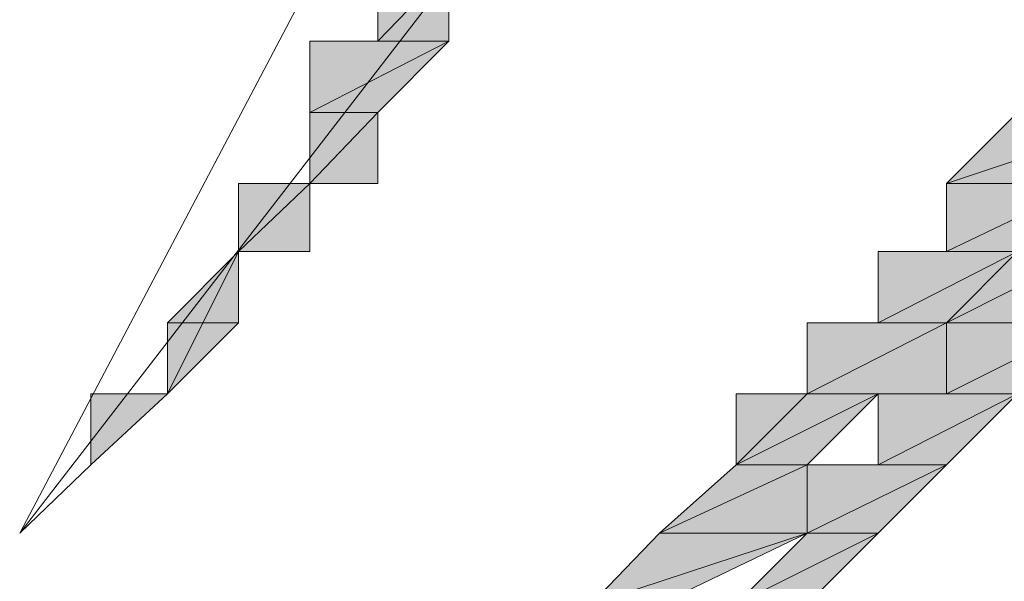
# Model space of a CAD drawing. Units: inches. Extents: x -3033 to 970, y -1908 to 1145.
# Drawn here: x -916 to -913, y -319 to -318 of the extents above; entities that cross this region are included whole.
import ezdxf

# ---------------------------------------------------------------- set-up
doc = ezdxf.new("R2010")
doc.units = ezdxf.units.IN
doc.header["$MEASUREMENT"] = 0
doc.layers.add('图层 1', color=7, linetype='Continuous')

msp = doc.modelspace()

# ---------------------------------------------------------------- hatches: boundary and pattern name
at = {"layer": '图层 1'}
for points in [[(-914.862, -317.5639), (-914.862, -317.7676), (-915.0578, -317.7676)], [(-914.862, -317.5639), (-915.0578, -317.5639), (-915.0578, -317.7676)], [(-914.862, -317.7676), (-915.0578, -317.9635), (-915.2459, -317.9635)], [(-914.862, -317.7676), (-915.2459, -317.7676), (-915.2459, -317.9635)], [(-915.0578, -317.9635), (-915.0578, -318.1593), (-915.2459, -318.1593)], [(-915.0578, -317.9635), (-915.2459, -317.9635), (-915.2459, -318.1593)], [(-912.9031, -317.9635), (-913.099, -318.1593), (-913.4908, -318.1593)], [(-912.9031, -317.9635), (-913.2949, -317.9635), (-913.4908, -318.1593)], [(-915.2459, -318.1593), (-915.2459, -318.3474), (-915.4418, -318.3474)], [(-915.2459, -318.1593), (-915.4418, -318.1593), (-915.4418, -318.3474)], [(-913.099, -318.1593), (-913.2949, -318.3474), (-913.4908, -318.3474)], [(-913.099, -318.1593), (-913.4908, -318.1593), (-913.4908, -318.3474)], [(-915.4418, -318.3474), (-915.4418, -318.5433), (-915.6377, -318.5433)], [(-913.2949, -318.3474), (-913.4908, -318.5433), (-913.6788, -318.5433)], [(-913.2949, -318.3474), (-913.6788, -318.3474), (-913.6788, -318.5433)], [(-913.099, -318.3474), (-913.099, -318.5433), (-913.4908, -318.5433)], [(-913.099, -318.3474), (-913.2949, -318.3474), (-913.4908, -318.5433)], [(-915.4418, -318.5433), (-915.6377, -318.5433), (-915.6377, -318.7392)], [(-913.4908, -318.5433), (-913.4908, -318.7392), (-913.8747, -318.7392)], [(-913.4908, -318.5433), (-913.8747, -318.5433), (-913.8747, -318.7392)], [(-913.099, -318.5433), (-913.2949, -318.7392), (-913.4908, -318.7392)], [(-913.099, -318.5433), (-913.4908, -318.5433), (-913.4908, -318.7392)], [(-915.6377, -318.7392), (-915.8492, -318.7392), (-915.8492, -318.935)], [(-913.6788, -318.7392), (-913.8747, -318.935), (-914.0706, -318.935)], [(-913.6788, -318.7392), (-914.0706, -318.7392), (-914.0706, -318.935)], [(-913.2949, -318.7392), (-913.4908, -318.935), (-913.6788, -318.935)], [(-913.2949, -318.7392), (-913.6788, -318.7392), (-913.6788, -318.935)], [(-913.8747, -318.935), (-913.8747, -319.1231), (-914.2821, -319.1231)], [(-913.8747, -318.935), (-914.0706, -318.935), (-914.2821, -319.1231)], [(-913.4908, -318.935), (-913.6788, -319.1231), (-913.8747, -319.1231)], [(-913.4908, -318.935), (-913.8747, -318.935), (-913.8747, -319.1231)], [(-913.8747, -319.1231), (-914.2821, -319.319), (-914.4702, -319.319)], [(-913.8747, -319.1231), (-914.2821, -319.1231), (-914.4702, -319.319)], [(-913.6788, -319.1231), (-913.8747, -319.319), (-914.0706, -319.319)], [(-913.6788, -319.1231), (-913.8747, -319.1231), (-914.0706, -319.319)]]:
    msp.add_hatch(color=7, dxfattribs=at).paths.add_polyline_path(points)
h = msp.add_hatch(color=7, dxfattribs=at)
edge = h.paths.add_edge_path()
edge.add_spline(control_points=[(-914.862, -317.7676), (-914.862, -317.7676), (-914.862, -317.7676), (-914.862, -317.7676), (-914.862, -317.7676), (-915.2459, -317.7676), (-915.2459, -317.7676), (-915.2459, -317.7676), (-914.862, -317.7676), (-914.862, -317.7676)], knot_values=[0, 0, 0, 0, 1, 1, 1, 2, 2, 2, 3, 3, 3, 3], degree=3, periodic=0)
h = msp.add_hatch(color=7, dxfattribs=at)
edge = h.paths.add_edge_path()
edge.add_spline(control_points=[(-914.862, -317.7676), (-914.862, -317.7676), (-914.862, -317.7676), (-914.862, -317.7676), (-914.862, -317.7676), (-915.0578, -317.7676), (-915.0578, -317.7676), (-915.0578, -317.7676), (-914.862, -317.7676), (-914.862, -317.7676)], knot_values=[0, 0, 0, 0, 1, 1, 1, 2, 2, 2, 3, 3, 3, 3], degree=3, periodic=0)
h = msp.add_hatch(color=7, dxfattribs=at)
edge = h.paths.add_edge_path()
edge.add_spline(control_points=[(-915.0578, -317.9635), (-915.0578, -317.9635), (-915.0578, -317.9635), (-915.0578, -317.9635), (-915.0578, -317.9635), (-915.2459, -317.9635), (-915.2459, -317.9635), (-915.2459, -317.9635), (-915.0578, -317.9635), (-915.0578, -317.9635)], knot_values=[0, 0, 0, 0, 1, 1, 1, 2, 2, 2, 3, 3, 3, 3], degree=3, periodic=0)
h = msp.add_hatch(color=7, dxfattribs=at)
edge = h.paths.add_edge_path()
edge.add_spline(control_points=[(-915.0578, -317.9635), (-915.0578, -317.9635), (-915.0578, -317.9635), (-915.0578, -317.9635), (-915.0578, -317.9635), (-915.2459, -317.9635), (-915.2459, -317.9635), (-915.2459, -317.9635), (-915.0578, -317.9635), (-915.0578, -317.9635)], knot_values=[0, 0, 0, 0, 1, 1, 1, 2, 2, 2, 3, 3, 3, 3], degree=3, periodic=0)
h = msp.add_hatch(color=7, dxfattribs=at)
edge = h.paths.add_edge_path()
edge.add_spline(control_points=[(-915.0578, -318.1593), (-915.0578, -318.1593), (-915.0578, -318.1593), (-915.0578, -318.1593), (-915.0578, -318.1593), (-915.2459, -318.1593), (-915.2459, -318.1593), (-915.2459, -318.1593), (-915.0578, -318.1593), (-915.0578, -318.1593)], knot_values=[0, 0, 0, 0, 1, 1, 1, 2, 2, 2, 3, 3, 3, 3], degree=3, periodic=0)
h = msp.add_hatch(color=7, dxfattribs=at)
edge = h.paths.add_edge_path()
edge.add_spline(control_points=[(-913.099, -318.1593), (-913.099, -318.1593), (-913.099, -318.1593), (-913.099, -318.1593), (-913.099, -318.1593), (-913.4908, -318.1593), (-913.4908, -318.1593), (-913.4908, -318.1593), (-913.099, -318.1593), (-913.099, -318.1593)], knot_values=[0, 0, 0, 0, 1, 1, 1, 2, 2, 2, 3, 3, 3, 3], degree=3, periodic=0)
h = msp.add_hatch(color=7, dxfattribs=at)
edge = h.paths.add_edge_path()
edge.add_spline(control_points=[(-913.099, -318.1593), (-913.099, -318.1593), (-913.099, -318.1593), (-913.099, -318.1593), (-913.099, -318.1593), (-913.4908, -318.1593), (-913.4908, -318.1593), (-913.4908, -318.1593), (-913.099, -318.1593), (-913.099, -318.1593)], knot_values=[0, 0, 0, 0, 1, 1, 1, 2, 2, 2, 3, 3, 3, 3], degree=3, periodic=0)
h = msp.add_hatch(color=7, dxfattribs=at)
edge = h.paths.add_edge_path()
edge.add_spline(control_points=[(-915.4418, -318.3474), (-915.4418, -318.3474), (-915.4418, -318.3474), (-915.4418, -318.3474), (-915.4418, -318.3474), (-915.6377, -318.5433), (-915.6377, -318.5433), (-915.6377, -318.5433), (-915.4418, -318.3474), (-915.4418, -318.3474)], knot_values=[0, 0, 0, 0, 1, 1, 1, 2, 2, 2, 3, 3, 3, 3], degree=3, periodic=0)
h = msp.add_hatch(color=7, dxfattribs=at)
edge = h.paths.add_edge_path()
edge.add_spline(control_points=[(-915.4418, -318.3474), (-915.4418, -318.3474), (-915.4418, -318.3474), (-915.4418, -318.3474), (-915.4418, -318.3474), (-915.4418, -318.3474), (-915.4418, -318.3474), (-915.4418, -318.3474), (-915.4418, -318.3474), (-915.4418, -318.3474)], knot_values=[0, 0, 0, 0, 1, 1, 1, 2, 2, 2, 3, 3, 3, 3], degree=3, periodic=0)
h = msp.add_hatch(color=7, dxfattribs=at)
edge = h.paths.add_edge_path()
edge.add_spline(control_points=[(-915.4418, -318.3474), (-915.4418, -318.3474), (-915.4418, -318.3474), (-915.4418, -318.3474), (-915.4418, -318.3474), (-915.4418, -318.3474), (-915.4418, -318.3474), (-915.4418, -318.3474), (-915.4418, -318.3474), (-915.4418, -318.3474)], knot_values=[0, 0, 0, 0, 1, 1, 1, 2, 2, 2, 3, 3, 3, 3], degree=3, periodic=0)
h = msp.add_hatch(color=7, dxfattribs=at)
edge = h.paths.add_edge_path()
edge.add_spline(control_points=[(-913.2949, -318.3474), (-913.2949, -318.3474), (-913.2949, -318.3474), (-913.2949, -318.3474), (-913.2949, -318.3474), (-913.6788, -318.3474), (-913.6788, -318.3474), (-913.6788, -318.3474), (-913.2949, -318.3474), (-913.2949, -318.3474)], knot_values=[0, 0, 0, 0, 1, 1, 1, 2, 2, 2, 3, 3, 3, 3], degree=3, periodic=0)
h = msp.add_hatch(color=7, dxfattribs=at)
edge = h.paths.add_edge_path()
edge.add_spline(control_points=[(-913.2949, -318.3474), (-913.2949, -318.3474), (-913.2949, -318.3474), (-913.2949, -318.3474), (-913.2949, -318.3474), (-913.6788, -318.3474), (-913.6788, -318.3474), (-913.6788, -318.3474), (-913.2949, -318.3474), (-913.2949, -318.3474)], knot_values=[0, 0, 0, 0, 1, 1, 1, 2, 2, 2, 3, 3, 3, 3], degree=3, periodic=0)
h = msp.add_hatch(color=7, dxfattribs=at)
edge = h.paths.add_edge_path()
edge.add_spline(control_points=[(-915.4418, -318.5433), (-915.4418, -318.5433), (-915.4418, -318.5433), (-915.4418, -318.5433), (-915.4418, -318.5433), (-915.6377, -318.5433), (-915.6377, -318.5433), (-915.6377, -318.5433), (-915.4418, -318.5433), (-915.4418, -318.5433)], knot_values=[0, 0, 0, 0, 1, 1, 1, 2, 2, 2, 3, 3, 3, 3], degree=3, periodic=0)
h = msp.add_hatch(color=7, dxfattribs=at)
edge = h.paths.add_edge_path()
edge.add_spline(control_points=[(-913.4908, -318.5433), (-913.4908, -318.5433), (-913.4908, -318.5433), (-913.4908, -318.5433), (-913.4908, -318.5433), (-913.8747, -318.5433), (-913.8747, -318.5433), (-913.8747, -318.5433), (-913.4908, -318.5433), (-913.4908, -318.5433)], knot_values=[0, 0, 0, 0, 1, 1, 1, 2, 2, 2, 3, 3, 3, 3], degree=3, periodic=0)
h = msp.add_hatch(color=7, dxfattribs=at)
edge = h.paths.add_edge_path()
edge.add_spline(control_points=[(-913.4908, -318.5433), (-913.4908, -318.5433), (-913.4908, -318.5433), (-913.4908, -318.5433), (-913.4908, -318.5433), (-913.8747, -318.5433), (-913.8747, -318.5433), (-913.8747, -318.5433), (-913.4908, -318.5433), (-913.4908, -318.5433)], knot_values=[0, 0, 0, 0, 1, 1, 1, 2, 2, 2, 3, 3, 3, 3], degree=3, periodic=0)
h = msp.add_hatch(color=7, dxfattribs=at)
edge = h.paths.add_edge_path()
edge.add_spline(control_points=[(-913.099, -318.5433), (-913.099, -318.5433), (-913.099, -318.5433), (-913.099, -318.5433), (-913.099, -318.5433), (-913.4908, -318.5433), (-913.4908, -318.5433), (-913.4908, -318.5433), (-913.099, -318.5433), (-913.099, -318.5433)], knot_values=[0, 0, 0, 0, 1, 1, 1, 2, 2, 2, 3, 3, 3, 3], degree=3, periodic=0)
h = msp.add_hatch(color=7, dxfattribs=at)
edge = h.paths.add_edge_path()
edge.add_spline(control_points=[(-913.099, -318.5433), (-913.099, -318.5433), (-913.099, -318.5433), (-913.099, -318.5433), (-913.099, -318.5433), (-913.4908, -318.5433), (-913.4908, -318.5433), (-913.4908, -318.5433), (-913.099, -318.5433), (-913.099, -318.5433)], knot_values=[0, 0, 0, 0, 1, 1, 1, 2, 2, 2, 3, 3, 3, 3], degree=3, periodic=0)
h = msp.add_hatch(color=7, dxfattribs=at)
edge = h.paths.add_edge_path()
edge.add_spline(control_points=[(-915.6377, -318.7392), (-915.6377, -318.7392), (-915.6377, -318.7392), (-915.6377, -318.7392), (-915.6377, -318.7392), (-915.8492, -318.7392), (-915.8492, -318.7392), (-915.8492, -318.7392), (-915.6377, -318.7392), (-915.6377, -318.7392)], knot_values=[0, 0, 0, 0, 1, 1, 1, 2, 2, 2, 3, 3, 3, 3], degree=3, periodic=0)
h = msp.add_hatch(color=7, dxfattribs=at)
edge = h.paths.add_edge_path()
edge.add_spline(control_points=[(-915.6377, -318.7392), (-915.6377, -318.7392), (-915.6377, -318.7392), (-915.6377, -318.7392), (-915.6377, -318.7392), (-915.8492, -318.7392), (-915.8492, -318.7392), (-915.8492, -318.7392), (-915.6377, -318.7392), (-915.6377, -318.7392)], knot_values=[0, 0, 0, 0, 1, 1, 1, 2, 2, 2, 3, 3, 3, 3], degree=3, periodic=0)
h = msp.add_hatch(color=7, dxfattribs=at)
edge = h.paths.add_edge_path()
edge.add_spline(control_points=[(-915.6377, -318.7392), (-915.6377, -318.7392), (-915.6377, -318.7392), (-915.6377, -318.7392), (-915.6377, -318.7392), (-915.6377, -318.7392), (-915.6377, -318.7392), (-915.6377, -318.7392), (-915.6377, -318.7392), (-915.6377, -318.7392)], knot_values=[0, 0, 0, 0, 1, 1, 1, 2, 2, 2, 3, 3, 3, 3], degree=3, periodic=0)
h = msp.add_hatch(color=7, dxfattribs=at)
edge = h.paths.add_edge_path()
edge.add_spline(control_points=[(-915.6377, -318.7392), (-915.6377, -318.7392), (-915.6377, -318.7392), (-915.6377, -318.7392), (-915.6377, -318.7392), (-915.6377, -318.7392), (-915.6377, -318.7392), (-915.6377, -318.7392), (-915.6377, -318.7392), (-915.6377, -318.7392)], knot_values=[0, 0, 0, 0, 1, 1, 1, 2, 2, 2, 3, 3, 3, 3], degree=3, periodic=0)
h = msp.add_hatch(color=7, dxfattribs=at)
edge = h.paths.add_edge_path()
edge.add_spline(control_points=[(-913.6788, -318.7392), (-913.6788, -318.7392), (-913.6788, -318.7392), (-913.6788, -318.7392), (-913.6788, -318.7392), (-914.0706, -318.7392), (-914.0706, -318.7392), (-914.0706, -318.7392), (-913.6788, -318.7392), (-913.6788, -318.7392)], knot_values=[0, 0, 0, 0, 1, 1, 1, 2, 2, 2, 3, 3, 3, 3], degree=3, periodic=0)
h = msp.add_hatch(color=7, dxfattribs=at)
edge = h.paths.add_edge_path()
edge.add_spline(control_points=[(-913.2949, -318.7392), (-913.2949, -318.7392), (-913.2949, -318.7392), (-913.2949, -318.7392), (-913.2949, -318.7392), (-913.6788, -318.7392), (-913.6788, -318.7392), (-913.6788, -318.7392), (-913.2949, -318.7392), (-913.2949, -318.7392)], knot_values=[0, 0, 0, 0, 1, 1, 1, 2, 2, 2, 3, 3, 3, 3], degree=3, periodic=0)
h = msp.add_hatch(color=7, dxfattribs=at)
edge = h.paths.add_edge_path()
edge.add_spline(control_points=[(-913.2949, -318.7392), (-913.2949, -318.7392), (-913.2949, -318.7392), (-913.2949, -318.7392), (-913.2949, -318.7392), (-913.6788, -318.7392), (-913.6788, -318.7392), (-913.6788, -318.7392), (-913.2949, -318.7392), (-913.2949, -318.7392)], knot_values=[0, 0, 0, 0, 1, 1, 1, 2, 2, 2, 3, 3, 3, 3], degree=3, periodic=0)
h = msp.add_hatch(color=7, dxfattribs=at)
edge = h.paths.add_edge_path()
edge.add_spline(control_points=[(-915.8492, -318.935), (-915.8492, -318.935), (-915.8492, -318.935), (-915.8492, -318.935), (-915.8492, -318.935), (-916.0451, -319.1231), (-916.0451, -319.1231), (-916.0451, -319.1231), (-915.8492, -318.935), (-915.8492, -318.935)], knot_values=[0, 0, 0, 0, 1, 1, 1, 2, 2, 2, 3, 3, 3, 3], degree=3, periodic=0)
h = msp.add_hatch(color=7, dxfattribs=at)
edge = h.paths.add_edge_path()
edge.add_spline(control_points=[(-915.8492, -318.935), (-915.8492, -318.935), (-915.8492, -318.935), (-915.8492, -318.935), (-915.8492, -318.935), (-915.8492, -318.935), (-915.8492, -318.935), (-915.8492, -318.935), (-915.8492, -318.935), (-915.8492, -318.935)], knot_values=[0, 0, 0, 0, 1, 1, 1, 2, 2, 2, 3, 3, 3, 3], degree=3, periodic=0)
h = msp.add_hatch(color=7, dxfattribs=at)
edge = h.paths.add_edge_path()
edge.add_spline(control_points=[(-915.8492, -318.935), (-915.8492, -318.935), (-915.8492, -318.935), (-915.8492, -318.935), (-915.8492, -318.935), (-915.8492, -318.935), (-915.8492, -318.935), (-915.8492, -318.935), (-915.8492, -318.935), (-915.8492, -318.935)], knot_values=[0, 0, 0, 0, 1, 1, 1, 2, 2, 2, 3, 3, 3, 3], degree=3, periodic=0)
h = msp.add_hatch(color=7, dxfattribs=at)
edge = h.paths.add_edge_path()
edge.add_spline(control_points=[(-913.4908, -318.935), (-913.4908, -318.935), (-913.4908, -318.935), (-913.4908, -318.935), (-913.4908, -318.935), (-913.8747, -318.935), (-913.8747, -318.935), (-913.8747, -318.935), (-913.4908, -318.935), (-913.4908, -318.935)], knot_values=[0, 0, 0, 0, 1, 1, 1, 2, 2, 2, 3, 3, 3, 3], degree=3, periodic=0)
h = msp.add_hatch(color=7, dxfattribs=at)
edge = h.paths.add_edge_path()
edge.add_spline(control_points=[(-913.4908, -318.935), (-913.4908, -318.935), (-913.4908, -318.935), (-913.4908, -318.935), (-913.4908, -318.935), (-913.8747, -318.935), (-913.8747, -318.935), (-913.8747, -318.935), (-913.4908, -318.935), (-913.4908, -318.935)], knot_values=[0, 0, 0, 0, 1, 1, 1, 2, 2, 2, 3, 3, 3, 3], degree=3, periodic=0)
h = msp.add_hatch(color=7, dxfattribs=at)
edge = h.paths.add_edge_path()
edge.add_spline(control_points=[(-913.6788, -319.1231), (-913.6788, -319.1231), (-913.6788, -319.1231), (-913.6788, -319.1231), (-913.6788, -319.1231), (-913.8747, -319.1231), (-913.8747, -319.1231), (-913.8747, -319.1231), (-913.6788, -319.1231), (-913.6788, -319.1231)], knot_values=[0, 0, 0, 0, 1, 1, 1, 2, 2, 2, 3, 3, 3, 3], degree=3, periodic=0)

# ---------------------------------------------------------------- linework, layer by layer
at = {"layer": '图层 1', "color": 7, "lineweight": 0}
for points in [[(-913.4908, -315.8166), (-913.4908, -315.6128), (-913.2949, -315.4169), (-913.2949, -315.2211), (-913.2949, -315.0252), (-913.2949, -314.8293), (-913.2949, -314.6334), (-913.2949, -314.4375), (-913.4908, -314.4375), (-913.6788, -314.6334), (-916.0451, -319.1231), (-913.4908, -315.8166), (-913.4908, -315.8166)], [(-916.0451, -319.1231), (-915.8492, -318.935), (-915.6377, -318.7392), (-915.4418, -318.3474), (-915.2459, -318.1593), (-915.2459, -317.9635), (-915.2459, -317.7676), (-915.0578, -317.7676), (-915.0578, -317.5639), (-914.862, -317.368), (-914.862, -317.1721), (-914.6661, -317.1721), (-914.6661, -316.9762), (-914.4702, -316.7803), (-914.4702, -316.5923), (-914.2821, -316.3964), (-914.2821, -316.2005), (-914.0706, -316.2005), (-914.0706, -316.0046)], [(-916.0451, -319.1231), (-915.8492, -318.935), (-915.6377, -318.7392), (-915.4418, -318.5433), (-915.4418, -318.3474), (-915.2459, -318.3474), (-915.2459, -318.1593), (-915.0578, -318.1593), (-915.0578, -317.9635), (-914.862, -317.7676), (-914.862, -317.5639), (-914.6661, -317.5639), (-914.6661, -317.368), (-914.4702, -317.368), (-914.4702, -317.1721), (-914.2821, -316.9762), (-914.0706, -316.7803), (-914.0706, -316.5923), (-913.8747, -316.5923), (-913.8747, -316.3964), (-913.8747, -316.2005), (-913.6788, -316.2005), (-913.6788, -316.0046)], [(-914.862, -317.5639), (-914.862, -317.7676), (-915.0578, -317.7676), (-914.862, -317.5639)], [(-914.862, -317.5639), (-914.862, -317.7676), (-915.0578, -317.7676), (-914.862, -317.5639), (-914.862, -317.5639)], [(-914.862, -317.5639), (-915.0578, -317.5639), (-915.0578, -317.7676), (-914.862, -317.5639)], [(-914.862, -317.5639), (-915.0578, -317.5639), (-915.0578, -317.7676), (-914.862, -317.5639), (-914.862, -317.5639)], [(-914.862, -317.7676), (-915.0578, -317.7676), (-915.2459, -317.7676), (-914.862, -317.7676)], [(-914.862, -317.7676), (-915.0578, -317.7676), (-915.2459, -317.7676), (-914.862, -317.7676), (-914.862, -317.7676)], [(-914.862, -317.7676), (-915.0578, -317.9635), (-915.2459, -317.9635), (-914.862, -317.7676)], [(-914.862, -317.7676), (-915.0578, -317.9635), (-915.2459, -317.9635), (-914.862, -317.7676), (-914.862, -317.7676)], [(-914.862, -317.7676), (-915.2459, -317.7676), (-915.2459, -317.9635), (-914.862, -317.7676)], [(-914.862, -317.7676), (-915.2459, -317.7676), (-915.2459, -317.9635), (-914.862, -317.7676), (-914.862, -317.7676)], [(-914.862, -317.7676), (-915.0578, -317.7676), (-915.0578, -317.7676), (-914.862, -317.7676)], [(-914.862, -317.7676), (-915.0578, -317.7676), (-915.0578, -317.7676), (-914.862, -317.7676), (-914.862, -317.7676)], [(-916.0451, -321.4894), (-915.8492, -321.082), (-915.6377, -320.8939), (-915.4418, -320.698), (-915.2459, -320.5021), (-915.0578, -320.3062), (-914.862, -319.9145), (-914.6661, -319.7186), (-914.6661, -319.5305), (-914.4702, -319.319), (-914.2821, -319.1231), (-914.0706, -318.935), (-913.8747, -318.7392), (-913.8747, -318.5433), (-913.6788, -318.5433), (-913.6788, -318.3474), (-913.4908, -318.3474), (-913.4908, -318.1593), (-913.2949, -317.9635)], [(-915.0578, -317.9635), (-915.2459, -317.9635), (-915.2459, -317.9635), (-915.0578, -317.9635)], [(-915.0578, -317.9635), (-915.2459, -317.9635), (-915.2459, -317.9635), (-915.0578, -317.9635), (-915.0578, -317.9635)], [(-915.0578, -317.9635), (-915.2459, -317.9635), (-915.2459, -317.9635), (-915.0578, -317.9635)], [(-915.0578, -317.9635), (-915.2459, -317.9635), (-915.2459, -317.9635), (-915.0578, -317.9635), (-915.0578, -317.9635)], [(-915.0578, -317.9635), (-915.0578, -318.1593), (-915.2459, -318.1593), (-915.0578, -317.9635)], [(-915.0578, -317.9635), (-915.0578, -318.1593), (-915.2459, -318.1593), (-915.0578, -317.9635), (-915.0578, -317.9635)], [(-915.0578, -317.9635), (-915.2459, -317.9635), (-915.2459, -318.1593), (-915.0578, -317.9635)], [(-915.0578, -317.9635), (-915.2459, -317.9635), (-915.2459, -318.1593), (-915.0578, -317.9635), (-915.0578, -317.9635)], [(-912.9031, -317.9635), (-913.099, -318.1593), (-913.4908, -318.1593), (-912.9031, -317.9635)], [(-912.9031, -317.9635), (-913.099, -318.1593), (-913.4908, -318.1593), (-912.9031, -317.9635), (-912.9031, -317.9635)], [(-912.9031, -317.9635), (-913.2949, -317.9635), (-913.4908, -318.1593), (-912.9031, -317.9635)], [(-912.9031, -317.9635), (-913.2949, -317.9635), (-913.4908, -318.1593), (-912.9031, -317.9635), (-912.9031, -317.9635)], [(-915.0578, -318.1593), (-915.2459, -318.1593), (-915.4418, -318.1593), (-915.0578, -318.1593)], [(-915.0578, -318.1593), (-915.2459, -318.1593), (-915.4418, -318.1593), (-915.0578, -318.1593), (-915.0578, -318.1593)], [(-915.0578, -318.1593), (-915.2459, -318.1593), (-915.4418, -318.1593), (-915.0578, -318.1593)], [(-915.0578, -318.1593), (-915.2459, -318.1593), (-915.4418, -318.1593), (-915.0578, -318.1593), (-915.0578, -318.1593)], [(-915.2459, -318.1593), (-915.2459, -318.3474), (-915.4418, -318.3474), (-915.2459, -318.1593)], [(-915.2459, -318.1593), (-915.2459, -318.3474), (-915.4418, -318.3474), (-915.2459, -318.1593), (-915.2459, -318.1593)], [(-915.2459, -318.1593), (-915.4418, -318.1593), (-915.4418, -318.3474), (-915.2459, -318.1593)], [(-915.2459, -318.1593), (-915.4418, -318.1593), (-915.4418, -318.3474), (-915.2459, -318.1593), (-915.2459, -318.1593)], [(-915.0578, -318.1593), (-915.2459, -318.1593), (-915.2459, -318.1593), (-915.0578, -318.1593)], [(-915.0578, -318.1593), (-915.2459, -318.1593), (-915.2459, -318.1593), (-915.0578, -318.1593), (-915.0578, -318.1593)], [(-913.099, -318.1593), (-913.4908, -318.1593), (-913.4908, -318.1593), (-913.099, -318.1593)], [(-913.099, -318.1593), (-913.4908, -318.1593), (-913.4908, -318.1593), (-913.099, -318.1593), (-913.099, -318.1593)], [(-913.099, -318.1593), (-913.4908, -318.1593), (-913.4908, -318.1593), (-913.099, -318.1593)], [(-913.099, -318.1593), (-913.4908, -318.1593), (-913.4908, -318.1593), (-913.099, -318.1593), (-913.099, -318.1593)], [(-913.099, -318.1593), (-913.2949, -318.3474), (-913.4908, -318.3474), (-913.099, -318.1593)], [(-913.099, -318.1593), (-913.2949, -318.3474), (-913.4908, -318.3474), (-913.099, -318.1593), (-913.099, -318.1593)], [(-913.099, -318.1593), (-913.4908, -318.1593), (-913.4908, -318.3474), (-913.099, -318.1593)], [(-913.099, -318.1593), (-913.4908, -318.1593), (-913.4908, -318.3474), (-913.099, -318.1593), (-913.099, -318.1593)], [(-916.0451, -321.4894), (-915.6377, -321.082), (-915.4418, -320.8939), (-915.2459, -320.698), (-915.0578, -320.5021), (-914.862, -320.3062), (-914.6661, -320.1104), (-914.4702, -319.9145), (-914.2821, -319.7186), (-914.0706, -319.5305), (-913.8747, -319.319), (-913.6788, -319.1231), (-913.4908, -318.935), (-913.2949, -318.7392), (-913.2949, -318.5433), (-913.099, -318.5433), (-913.099, -318.3474), (-912.9031, -318.3474)], [(-915.4418, -318.3474), (-915.4418, -318.5433), (-915.6377, -318.5433), (-915.4418, -318.3474)], [(-915.4418, -318.3474), (-915.4418, -318.5433), (-915.6377, -318.5433), (-915.4418, -318.3474), (-915.4418, -318.3474)], [(-915.2459, -318.3474), (-915.4418, -318.3474), (-915.4418, -318.3474), (-915.2459, -318.3474)], [(-915.2459, -318.3474), (-915.4418, -318.3474), (-915.4418, -318.3474), (-915.2459, -318.3474), (-915.2459, -318.3474)], [(-915.2459, -318.3474), (-915.4418, -318.3474), (-915.4418, -318.3474), (-915.2459, -318.3474)], [(-915.2459, -318.3474), (-915.4418, -318.3474), (-915.4418, -318.3474), (-915.2459, -318.3474), (-915.2459, -318.3474)], [(-913.2949, -318.3474), (-913.4908, -318.3474), (-913.6788, -318.3474), (-913.2949, -318.3474)], [(-913.2949, -318.3474), (-913.4908, -318.3474), (-913.6788, -318.3474), (-913.2949, -318.3474), (-913.2949, -318.3474)], [(-913.2949, -318.3474), (-913.6788, -318.3474), (-913.6788, -318.3474), (-913.2949, -318.3474)], [(-913.2949, -318.3474), (-913.6788, -318.3474), (-913.6788, -318.3474), (-913.2949, -318.3474), (-913.2949, -318.3474)], [(-913.2949, -318.3474), (-913.4908, -318.5433), (-913.6788, -318.5433), (-913.2949, -318.3474)], [(-913.2949, -318.3474), (-913.4908, -318.5433), (-913.6788, -318.5433), (-913.2949, -318.3474), (-913.2949, -318.3474)], [(-913.2949, -318.3474), (-913.6788, -318.3474), (-913.6788, -318.5433), (-913.2949, -318.3474)], [(-913.2949, -318.3474), (-913.6788, -318.3474), (-913.6788, -318.5433), (-913.2949, -318.3474), (-913.2949, -318.3474)], [(-913.099, -318.3474), (-913.099, -318.5433), (-913.4908, -318.5433), (-913.099, -318.3474)], [(-913.099, -318.3474), (-913.099, -318.5433), (-913.4908, -318.5433), (-913.099, -318.3474), (-913.099, -318.3474)], [(-913.099, -318.3474), (-913.2949, -318.3474), (-913.4908, -318.5433), (-913.099, -318.3474)], [(-913.099, -318.3474), (-913.2949, -318.3474), (-913.4908, -318.5433), (-913.099, -318.3474), (-913.099, -318.3474)], [(-915.4418, -318.5433), (-915.6377, -318.5433), (-915.6377, -318.5433), (-915.4418, -318.5433)], [(-915.4418, -318.5433), (-915.6377, -318.5433), (-915.6377, -318.5433), (-915.4418, -318.5433), (-915.4418, -318.5433)], [(-915.4418, -318.5433), (-915.6377, -318.7392), (-915.6377, -318.7392), (-915.4418, -318.5433)], [(-915.4418, -318.5433), (-915.6377, -318.7392), (-915.6377, -318.7392), (-915.4418, -318.5433), (-915.4418, -318.5433)], [(-915.4418, -318.5433), (-915.6377, -318.5433), (-915.6377, -318.7392), (-915.4418, -318.5433)], [(-915.4418, -318.5433), (-915.6377, -318.5433), (-915.6377, -318.7392), (-915.4418, -318.5433), (-915.4418, -318.5433)], [(-913.4908, -318.5433), (-913.6788, -318.5433), (-913.8747, -318.5433), (-913.4908, -318.5433)], [(-913.4908, -318.5433), (-913.6788, -318.5433), (-913.8747, -318.5433), (-913.4908, -318.5433), (-913.4908, -318.5433)], [(-913.4908, -318.5433), (-913.8747, -318.5433), (-913.8747, -318.5433), (-913.4908, -318.5433)], [(-913.4908, -318.5433), (-913.8747, -318.5433), (-913.8747, -318.5433), (-913.4908, -318.5433), (-913.4908, -318.5433)], [(-913.4908, -318.5433), (-913.4908, -318.7392), (-913.8747, -318.7392), (-913.4908, -318.5433)], [(-913.4908, -318.5433), (-913.4908, -318.7392), (-913.8747, -318.7392), (-913.4908, -318.5433), (-913.4908, -318.5433)], [(-913.4908, -318.5433), (-913.8747, -318.5433), (-913.8747, -318.7392), (-913.4908, -318.5433)], [(-913.4908, -318.5433), (-913.8747, -318.5433), (-913.8747, -318.7392), (-913.4908, -318.5433), (-913.4908, -318.5433)], [(-913.099, -318.5433), (-913.4908, -318.5433), (-913.4908, -318.5433), (-913.099, -318.5433)], [(-913.099, -318.5433), (-913.4908, -318.5433), (-913.4908, -318.5433), (-913.099, -318.5433), (-913.099, -318.5433)], [(-913.099, -318.5433), (-913.4908, -318.5433), (-913.4908, -318.5433), (-913.099, -318.5433)], [(-913.099, -318.5433), (-913.4908, -318.5433), (-913.4908, -318.5433), (-913.099, -318.5433), (-913.099, -318.5433)], [(-913.099, -318.5433), (-913.2949, -318.7392), (-913.4908, -318.7392), (-913.099, -318.5433)], [(-913.099, -318.5433), (-913.2949, -318.7392), (-913.4908, -318.7392), (-913.099, -318.5433), (-913.099, -318.5433)], [(-913.099, -318.5433), (-913.4908, -318.5433), (-913.4908, -318.7392), (-913.099, -318.5433)], [(-913.099, -318.5433), (-913.4908, -318.5433), (-913.4908, -318.7392), (-913.099, -318.5433), (-913.099, -318.5433)], [(-915.6377, -318.7392), (-915.8492, -318.935), (-915.8492, -318.935), (-915.6377, -318.7392)], [(-915.6377, -318.7392), (-915.8492, -318.935), (-915.8492, -318.935), (-915.6377, -318.7392), (-915.6377, -318.7392)], [(-915.6377, -318.7392), (-915.8492, -318.7392), (-915.8492, -318.935), (-915.6377, -318.7392)], [(-915.6377, -318.7392), (-915.8492, -318.7392), (-915.8492, -318.935), (-915.6377, -318.7392), (-915.6377, -318.7392)], [(-913.6788, -318.7392), (-913.8747, -318.7392), (-914.0706, -318.7392), (-913.6788, -318.7392)], [(-913.6788, -318.7392), (-913.8747, -318.7392), (-914.0706, -318.7392), (-913.6788, -318.7392), (-913.6788, -318.7392)], [(-913.6788, -318.7392), (-913.8747, -318.935), (-914.0706, -318.935), (-913.6788, -318.7392)], [(-913.6788, -318.7392), (-913.8747, -318.935), (-914.0706, -318.935), (-913.6788, -318.7392), (-913.6788, -318.7392)], [(-913.6788, -318.7392), (-914.0706, -318.7392), (-914.0706, -318.935), (-913.6788, -318.7392)], [(-913.6788, -318.7392), (-914.0706, -318.7392), (-914.0706, -318.935), (-913.6788, -318.7392), (-913.6788, -318.7392)], [(-913.4908, -318.7392), (-913.6788, -318.7392), (-913.8747, -318.7392), (-913.4908, -318.7392)], [(-913.4908, -318.7392), (-913.6788, -318.7392), (-913.8747, -318.7392), (-913.4908, -318.7392), (-913.4908, -318.7392)], [(-913.4908, -318.7392), (-913.8747, -318.7392), (-913.8747, -318.7392), (-913.4908, -318.7392)], [(-913.4908, -318.7392), (-913.8747, -318.7392), (-913.8747, -318.7392), (-913.4908, -318.7392), (-913.4908, -318.7392)], [(-913.2949, -318.7392), (-913.4908, -318.7392), (-913.6788, -318.7392), (-913.2949, -318.7392)], [(-913.2949, -318.7392), (-913.4908, -318.7392), (-913.6788, -318.7392), (-913.2949, -318.7392), (-913.2949, -318.7392)], [(-913.2949, -318.7392), (-913.6788, -318.7392), (-913.6788, -318.7392), (-913.2949, -318.7392)], [(-913.2949, -318.7392), (-913.6788, -318.7392), (-913.6788, -318.7392), (-913.2949, -318.7392), (-913.2949, -318.7392)], [(-913.2949, -318.7392), (-913.4908, -318.935), (-913.6788, -318.935), (-913.2949, -318.7392)], [(-913.2949, -318.7392), (-913.4908, -318.935), (-913.6788, -318.935), (-913.2949, -318.7392), (-913.2949, -318.7392)], [(-913.2949, -318.7392), (-913.6788, -318.7392), (-913.6788, -318.935), (-913.2949, -318.7392)], [(-913.2949, -318.7392), (-913.6788, -318.7392), (-913.6788, -318.935), (-913.2949, -318.7392), (-913.2949, -318.7392)], [(-913.8747, -318.935), (-913.8747, -319.1231), (-914.2821, -319.1231), (-913.8747, -318.935)], [(-913.8747, -318.935), (-913.8747, -319.1231), (-914.2821, -319.1231), (-913.8747, -318.935), (-913.8747, -318.935)], [(-913.8747, -318.935), (-914.0706, -318.935), (-914.2821, -319.1231), (-913.8747, -318.935)], [(-913.8747, -318.935), (-914.0706, -318.935), (-914.2821, -319.1231), (-913.8747, -318.935), (-913.8747, -318.935)], [(-913.4908, -318.935), (-913.6788, -318.935), (-913.8747, -318.935), (-913.4908, -318.935)], [(-913.4908, -318.935), (-913.6788, -318.935), (-913.8747, -318.935), (-913.4908, -318.935), (-913.4908, -318.935)], [(-913.4908, -318.935), (-913.8747, -318.935), (-913.8747, -318.935), (-913.4908, -318.935)], [(-913.4908, -318.935), (-913.8747, -318.935), (-913.8747, -318.935), (-913.4908, -318.935), (-913.4908, -318.935)], [(-913.4908, -318.935), (-913.6788, -319.1231), (-913.8747, -319.1231), (-913.4908, -318.935)], [(-913.4908, -318.935), (-913.6788, -319.1231), (-913.8747, -319.1231), (-913.4908, -318.935), (-913.4908, -318.935)], [(-913.4908, -318.935), (-913.8747, -318.935), (-913.8747, -319.1231), (-913.4908, -318.935)], [(-913.4908, -318.935), (-913.8747, -318.935), (-913.8747, -319.1231), (-913.4908, -318.935), (-913.4908, -318.935)], [(-913.8747, -319.1231), (-914.2821, -319.319), (-914.4702, -319.319), (-913.8747, -319.1231)], [(-913.8747, -319.1231), (-914.2821, -319.319), (-914.4702, -319.319), (-913.8747, -319.1231), (-913.8747, -319.1231)], [(-913.8747, -319.1231), (-914.2821, -319.1231), (-914.4702, -319.319), (-913.8747, -319.1231)], [(-913.8747, -319.1231), (-914.2821, -319.1231), (-914.4702, -319.319), (-913.8747, -319.1231), (-913.8747, -319.1231)], [(-913.6788, -319.1231), (-913.8747, -319.319), (-914.0706, -319.319), (-913.6788, -319.1231)], [(-913.6788, -319.1231), (-913.8747, -319.319), (-914.0706, -319.319), (-913.6788, -319.1231), (-913.6788, -319.1231)], [(-913.6788, -319.1231), (-913.8747, -319.1231), (-914.0706, -319.319), (-913.6788, -319.1231)], [(-913.6788, -319.1231), (-913.8747, -319.1231), (-914.0706, -319.319), (-913.6788, -319.1231), (-913.6788, -319.1231)], [(-913.6788, -319.1231), (-913.8747, -319.1231), (-913.8747, -319.1231), (-913.6788, -319.1231)], [(-913.6788, -319.1231), (-913.8747, -319.1231), (-913.8747, -319.1231), (-913.6788, -319.1231), (-913.6788, -319.1231)]]:
    msp.add_lwpolyline(points, dxfattribs=at)
for points, knots in [([(-914.862, -317.7676), (-914.862, -317.7676), (-914.862, -317.7676), (-914.862, -317.7676), (-914.862, -317.7676), (-915.2459, -317.7676), (-915.2459, -317.7676), (-915.2459, -317.7676), (-914.862, -317.7676), (-914.862, -317.7676)], [0, 0, 0, 0, 1, 1, 1, 2, 2, 2, 3, 3, 3, 3]), ([(-914.862, -317.7676), (-914.862, -317.7676), (-914.862, -317.7676), (-914.862, -317.7676), (-914.862, -317.7676), (-915.2459, -317.7676), (-915.2459, -317.7676), (-915.2459, -317.7676), (-914.862, -317.7676), (-914.862, -317.7676), (-914.862, -317.7676), (-914.862, -317.7676), (-914.862, -317.7676)], [0, 0, 0, 0, 1, 1, 1, 2, 2, 2, 3, 3, 3, 4, 4, 4, 4]), ([(-914.862, -317.7676), (-914.862, -317.7676), (-914.862, -317.7676), (-914.862, -317.7676), (-914.862, -317.7676), (-915.0578, -317.7676), (-915.0578, -317.7676), (-915.0578, -317.7676), (-914.862, -317.7676), (-914.862, -317.7676)], [0, 0, 0, 0, 1, 1, 1, 2, 2, 2, 3, 3, 3, 3]), ([(-914.862, -317.7676), (-914.862, -317.7676), (-914.862, -317.7676), (-914.862, -317.7676), (-914.862, -317.7676), (-915.0578, -317.7676), (-915.0578, -317.7676), (-915.0578, -317.7676), (-914.862, -317.7676), (-914.862, -317.7676), (-914.862, -317.7676), (-914.862, -317.7676), (-914.862, -317.7676)], [0, 0, 0, 0, 1, 1, 1, 2, 2, 2, 3, 3, 3, 4, 4, 4, 4]), ([(-915.0578, -317.9635), (-915.0578, -317.9635), (-915.0578, -317.9635), (-915.0578, -317.9635), (-915.0578, -317.9635), (-915.2459, -317.9635), (-915.2459, -317.9635), (-915.2459, -317.9635), (-915.0578, -317.9635), (-915.0578, -317.9635)], [0, 0, 0, 0, 1, 1, 1, 2, 2, 2, 3, 3, 3, 3]), ([(-915.0578, -317.9635), (-915.0578, -317.9635), (-915.0578, -317.9635), (-915.0578, -317.9635), (-915.0578, -317.9635), (-915.2459, -317.9635), (-915.2459, -317.9635), (-915.2459, -317.9635), (-915.0578, -317.9635), (-915.0578, -317.9635), (-915.0578, -317.9635), (-915.0578, -317.9635), (-915.0578, -317.9635)], [0, 0, 0, 0, 1, 1, 1, 2, 2, 2, 3, 3, 3, 4, 4, 4, 4]), ([(-915.0578, -317.9635), (-915.0578, -317.9635), (-915.0578, -317.9635), (-915.0578, -317.9635), (-915.0578, -317.9635), (-915.2459, -317.9635), (-915.2459, -317.9635), (-915.2459, -317.9635), (-915.0578, -317.9635), (-915.0578, -317.9635)], [0, 0, 0, 0, 1, 1, 1, 2, 2, 2, 3, 3, 3, 3]), ([(-915.0578, -317.9635), (-915.0578, -317.9635), (-915.0578, -317.9635), (-915.0578, -317.9635), (-915.0578, -317.9635), (-915.2459, -317.9635), (-915.2459, -317.9635), (-915.2459, -317.9635), (-915.0578, -317.9635), (-915.0578, -317.9635), (-915.0578, -317.9635), (-915.0578, -317.9635), (-915.0578, -317.9635)], [0, 0, 0, 0, 1, 1, 1, 2, 2, 2, 3, 3, 3, 4, 4, 4, 4]), ([(-915.0578, -318.1593), (-915.0578, -318.1593), (-915.0578, -318.1593), (-915.0578, -318.1593), (-915.0578, -318.1593), (-915.2459, -318.1593), (-915.2459, -318.1593), (-915.2459, -318.1593), (-915.0578, -318.1593), (-915.0578, -318.1593)], [0, 0, 0, 0, 1, 1, 1, 2, 2, 2, 3, 3, 3, 3]), ([(-915.0578, -318.1593), (-915.0578, -318.1593), (-915.0578, -318.1593), (-915.0578, -318.1593), (-915.0578, -318.1593), (-915.2459, -318.1593), (-915.2459, -318.1593), (-915.2459, -318.1593), (-915.0578, -318.1593), (-915.0578, -318.1593), (-915.0578, -318.1593), (-915.0578, -318.1593), (-915.0578, -318.1593)], [0, 0, 0, 0, 1, 1, 1, 2, 2, 2, 3, 3, 3, 4, 4, 4, 4]), ([(-913.099, -318.1593), (-913.099, -318.1593), (-913.099, -318.1593), (-913.099, -318.1593), (-913.099, -318.1593), (-913.4908, -318.1593), (-913.4908, -318.1593), (-913.4908, -318.1593), (-913.099, -318.1593), (-913.099, -318.1593)], [0, 0, 0, 0, 1, 1, 1, 2, 2, 2, 3, 3, 3, 3]), ([(-913.099, -318.1593), (-913.099, -318.1593), (-913.099, -318.1593), (-913.099, -318.1593), (-913.099, -318.1593), (-913.4908, -318.1593), (-913.4908, -318.1593), (-913.4908, -318.1593), (-913.099, -318.1593), (-913.099, -318.1593), (-913.099, -318.1593), (-913.099, -318.1593), (-913.099, -318.1593)], [0, 0, 0, 0, 1, 1, 1, 2, 2, 2, 3, 3, 3, 4, 4, 4, 4]), ([(-913.099, -318.1593), (-913.099, -318.1593), (-913.099, -318.1593), (-913.099, -318.1593), (-913.099, -318.1593), (-913.4908, -318.1593), (-913.4908, -318.1593), (-913.4908, -318.1593), (-913.099, -318.1593), (-913.099, -318.1593)], [0, 0, 0, 0, 1, 1, 1, 2, 2, 2, 3, 3, 3, 3]), ([(-913.099, -318.1593), (-913.099, -318.1593), (-913.099, -318.1593), (-913.099, -318.1593), (-913.099, -318.1593), (-913.4908, -318.1593), (-913.4908, -318.1593), (-913.4908, -318.1593), (-913.099, -318.1593), (-913.099, -318.1593), (-913.099, -318.1593), (-913.099, -318.1593), (-913.099, -318.1593)], [0, 0, 0, 0, 1, 1, 1, 2, 2, 2, 3, 3, 3, 4, 4, 4, 4]), ([(-915.4418, -318.3474), (-915.4418, -318.3474), (-915.4418, -318.3474), (-915.4418, -318.3474), (-915.4418, -318.3474), (-915.6377, -318.5433), (-915.6377, -318.5433), (-915.6377, -318.5433), (-915.4418, -318.3474), (-915.4418, -318.3474)], [0, 0, 0, 0, 1, 1, 1, 2, 2, 2, 3, 3, 3, 3]), ([(-915.4418, -318.3474), (-915.4418, -318.3474), (-915.4418, -318.3474), (-915.4418, -318.3474), (-915.4418, -318.3474), (-915.6377, -318.5433), (-915.6377, -318.5433), (-915.6377, -318.5433), (-915.4418, -318.3474), (-915.4418, -318.3474), (-915.4418, -318.3474), (-915.4418, -318.3474), (-915.4418, -318.3474)], [0, 0, 0, 0, 1, 1, 1, 2, 2, 2, 3, 3, 3, 4, 4, 4, 4]), ([(-913.2949, -318.3474), (-913.2949, -318.3474), (-913.2949, -318.3474), (-913.2949, -318.3474), (-913.2949, -318.3474), (-913.6788, -318.3474), (-913.6788, -318.3474), (-913.6788, -318.3474), (-913.2949, -318.3474), (-913.2949, -318.3474)], [0, 0, 0, 0, 1, 1, 1, 2, 2, 2, 3, 3, 3, 3]), ([(-913.2949, -318.3474), (-913.2949, -318.3474), (-913.2949, -318.3474), (-913.2949, -318.3474), (-913.2949, -318.3474), (-913.6788, -318.3474), (-913.6788, -318.3474), (-913.6788, -318.3474), (-913.2949, -318.3474), (-913.2949, -318.3474), (-913.2949, -318.3474), (-913.2949, -318.3474), (-913.2949, -318.3474)], [0, 0, 0, 0, 1, 1, 1, 2, 2, 2, 3, 3, 3, 4, 4, 4, 4]), ([(-913.2949, -318.3474), (-913.2949, -318.3474), (-913.2949, -318.3474), (-913.2949, -318.3474), (-913.2949, -318.3474), (-913.6788, -318.3474), (-913.6788, -318.3474), (-913.6788, -318.3474), (-913.2949, -318.3474), (-913.2949, -318.3474)], [0, 0, 0, 0, 1, 1, 1, 2, 2, 2, 3, 3, 3, 3]), ([(-913.2949, -318.3474), (-913.2949, -318.3474), (-913.2949, -318.3474), (-913.2949, -318.3474), (-913.2949, -318.3474), (-913.6788, -318.3474), (-913.6788, -318.3474), (-913.6788, -318.3474), (-913.2949, -318.3474), (-913.2949, -318.3474), (-913.2949, -318.3474), (-913.2949, -318.3474), (-913.2949, -318.3474)], [0, 0, 0, 0, 1, 1, 1, 2, 2, 2, 3, 3, 3, 4, 4, 4, 4]), ([(-915.4418, -318.5433), (-915.4418, -318.5433), (-915.4418, -318.5433), (-915.4418, -318.5433), (-915.4418, -318.5433), (-915.6377, -318.5433), (-915.6377, -318.5433), (-915.6377, -318.5433), (-915.4418, -318.5433), (-915.4418, -318.5433)], [0, 0, 0, 0, 1, 1, 1, 2, 2, 2, 3, 3, 3, 3]), ([(-915.4418, -318.5433), (-915.4418, -318.5433), (-915.4418, -318.5433), (-915.4418, -318.5433), (-915.4418, -318.5433), (-915.6377, -318.5433), (-915.6377, -318.5433), (-915.6377, -318.5433), (-915.4418, -318.5433), (-915.4418, -318.5433), (-915.4418, -318.5433), (-915.4418, -318.5433), (-915.4418, -318.5433)], [0, 0, 0, 0, 1, 1, 1, 2, 2, 2, 3, 3, 3, 4, 4, 4, 4]), ([(-913.4908, -318.5433), (-913.4908, -318.5433), (-913.4908, -318.5433), (-913.4908, -318.5433), (-913.4908, -318.5433), (-913.8747, -318.5433), (-913.8747, -318.5433), (-913.8747, -318.5433), (-913.4908, -318.5433), (-913.4908, -318.5433)], [0, 0, 0, 0, 1, 1, 1, 2, 2, 2, 3, 3, 3, 3]), ([(-913.4908, -318.5433), (-913.4908, -318.5433), (-913.4908, -318.5433), (-913.4908, -318.5433), (-913.4908, -318.5433), (-913.8747, -318.5433), (-913.8747, -318.5433), (-913.8747, -318.5433), (-913.4908, -318.5433), (-913.4908, -318.5433), (-913.4908, -318.5433), (-913.4908, -318.5433), (-913.4908, -318.5433)], [0, 0, 0, 0, 1, 1, 1, 2, 2, 2, 3, 3, 3, 4, 4, 4, 4]), ([(-913.4908, -318.5433), (-913.4908, -318.5433), (-913.4908, -318.5433), (-913.4908, -318.5433), (-913.4908, -318.5433), (-913.8747, -318.5433), (-913.8747, -318.5433), (-913.8747, -318.5433), (-913.4908, -318.5433), (-913.4908, -318.5433)], [0, 0, 0, 0, 1, 1, 1, 2, 2, 2, 3, 3, 3, 3]), ([(-913.4908, -318.5433), (-913.4908, -318.5433), (-913.4908, -318.5433), (-913.4908, -318.5433), (-913.4908, -318.5433), (-913.8747, -318.5433), (-913.8747, -318.5433), (-913.8747, -318.5433), (-913.4908, -318.5433), (-913.4908, -318.5433), (-913.4908, -318.5433), (-913.4908, -318.5433), (-913.4908, -318.5433)], [0, 0, 0, 0, 1, 1, 1, 2, 2, 2, 3, 3, 3, 4, 4, 4, 4]), ([(-913.099, -318.5433), (-913.099, -318.5433), (-913.099, -318.5433), (-913.099, -318.5433), (-913.099, -318.5433), (-913.4908, -318.5433), (-913.4908, -318.5433), (-913.4908, -318.5433), (-913.099, -318.5433), (-913.099, -318.5433)], [0, 0, 0, 0, 1, 1, 1, 2, 2, 2, 3, 3, 3, 3]), ([(-913.099, -318.5433), (-913.099, -318.5433), (-913.099, -318.5433), (-913.099, -318.5433), (-913.099, -318.5433), (-913.4908, -318.5433), (-913.4908, -318.5433), (-913.4908, -318.5433), (-913.099, -318.5433), (-913.099, -318.5433), (-913.099, -318.5433), (-913.099, -318.5433), (-913.099, -318.5433)], [0, 0, 0, 0, 1, 1, 1, 2, 2, 2, 3, 3, 3, 4, 4, 4, 4]), ([(-913.099, -318.5433), (-913.099, -318.5433), (-913.099, -318.5433), (-913.099, -318.5433), (-913.099, -318.5433), (-913.4908, -318.5433), (-913.4908, -318.5433), (-913.4908, -318.5433), (-913.099, -318.5433), (-913.099, -318.5433)], [0, 0, 0, 0, 1, 1, 1, 2, 2, 2, 3, 3, 3, 3]), ([(-913.099, -318.5433), (-913.099, -318.5433), (-913.099, -318.5433), (-913.099, -318.5433), (-913.099, -318.5433), (-913.4908, -318.5433), (-913.4908, -318.5433), (-913.4908, -318.5433), (-913.099, -318.5433), (-913.099, -318.5433), (-913.099, -318.5433), (-913.099, -318.5433), (-913.099, -318.5433)], [0, 0, 0, 0, 1, 1, 1, 2, 2, 2, 3, 3, 3, 4, 4, 4, 4]), ([(-915.6377, -318.7392), (-915.6377, -318.7392), (-915.6377, -318.7392), (-915.6377, -318.7392), (-915.6377, -318.7392), (-915.8492, -318.7392), (-915.8492, -318.7392), (-915.8492, -318.7392), (-915.6377, -318.7392), (-915.6377, -318.7392)], [0, 0, 0, 0, 1, 1, 1, 2, 2, 2, 3, 3, 3, 3]), ([(-915.6377, -318.7392), (-915.6377, -318.7392), (-915.6377, -318.7392), (-915.6377, -318.7392), (-915.6377, -318.7392), (-915.8492, -318.7392), (-915.8492, -318.7392), (-915.8492, -318.7392), (-915.6377, -318.7392), (-915.6377, -318.7392), (-915.6377, -318.7392), (-915.6377, -318.7392), (-915.6377, -318.7392)], [0, 0, 0, 0, 1, 1, 1, 2, 2, 2, 3, 3, 3, 4, 4, 4, 4]), ([(-915.6377, -318.7392), (-915.6377, -318.7392), (-915.6377, -318.7392), (-915.6377, -318.7392), (-915.6377, -318.7392), (-915.8492, -318.7392), (-915.8492, -318.7392), (-915.8492, -318.7392), (-915.6377, -318.7392), (-915.6377, -318.7392)], [0, 0, 0, 0, 1, 1, 1, 2, 2, 2, 3, 3, 3, 3]), ([(-915.6377, -318.7392), (-915.6377, -318.7392), (-915.6377, -318.7392), (-915.6377, -318.7392), (-915.6377, -318.7392), (-915.8492, -318.7392), (-915.8492, -318.7392), (-915.8492, -318.7392), (-915.6377, -318.7392), (-915.6377, -318.7392), (-915.6377, -318.7392), (-915.6377, -318.7392), (-915.6377, -318.7392)], [0, 0, 0, 0, 1, 1, 1, 2, 2, 2, 3, 3, 3, 4, 4, 4, 4]), ([(-913.6788, -318.7392), (-913.6788, -318.7392), (-913.6788, -318.7392), (-913.6788, -318.7392), (-913.6788, -318.7392), (-914.0706, -318.7392), (-914.0706, -318.7392), (-914.0706, -318.7392), (-913.6788, -318.7392), (-913.6788, -318.7392)], [0, 0, 0, 0, 1, 1, 1, 2, 2, 2, 3, 3, 3, 3]), ([(-913.6788, -318.7392), (-913.6788, -318.7392), (-913.6788, -318.7392), (-913.6788, -318.7392), (-913.6788, -318.7392), (-914.0706, -318.7392), (-914.0706, -318.7392), (-914.0706, -318.7392), (-913.6788, -318.7392), (-913.6788, -318.7392), (-913.6788, -318.7392), (-913.6788, -318.7392), (-913.6788, -318.7392)], [0, 0, 0, 0, 1, 1, 1, 2, 2, 2, 3, 3, 3, 4, 4, 4, 4]), ([(-913.2949, -318.7392), (-913.2949, -318.7392), (-913.2949, -318.7392), (-913.2949, -318.7392), (-913.2949, -318.7392), (-913.6788, -318.7392), (-913.6788, -318.7392), (-913.6788, -318.7392), (-913.2949, -318.7392), (-913.2949, -318.7392)], [0, 0, 0, 0, 1, 1, 1, 2, 2, 2, 3, 3, 3, 3]), ([(-913.2949, -318.7392), (-913.2949, -318.7392), (-913.2949, -318.7392), (-913.2949, -318.7392), (-913.2949, -318.7392), (-913.6788, -318.7392), (-913.6788, -318.7392), (-913.6788, -318.7392), (-913.2949, -318.7392), (-913.2949, -318.7392), (-913.2949, -318.7392), (-913.2949, -318.7392), (-913.2949, -318.7392)], [0, 0, 0, 0, 1, 1, 1, 2, 2, 2, 3, 3, 3, 4, 4, 4, 4]), ([(-913.2949, -318.7392), (-913.2949, -318.7392), (-913.2949, -318.7392), (-913.2949, -318.7392), (-913.2949, -318.7392), (-913.6788, -318.7392), (-913.6788, -318.7392), (-913.6788, -318.7392), (-913.2949, -318.7392), (-913.2949, -318.7392)], [0, 0, 0, 0, 1, 1, 1, 2, 2, 2, 3, 3, 3, 3]), ([(-913.2949, -318.7392), (-913.2949, -318.7392), (-913.2949, -318.7392), (-913.2949, -318.7392), (-913.2949, -318.7392), (-913.6788, -318.7392), (-913.6788, -318.7392), (-913.6788, -318.7392), (-913.2949, -318.7392), (-913.2949, -318.7392), (-913.2949, -318.7392), (-913.2949, -318.7392), (-913.2949, -318.7392)], [0, 0, 0, 0, 1, 1, 1, 2, 2, 2, 3, 3, 3, 4, 4, 4, 4]), ([(-915.8492, -318.935), (-915.8492, -318.935), (-915.8492, -318.935), (-915.8492, -318.935), (-915.8492, -318.935), (-916.0451, -319.1231), (-916.0451, -319.1231), (-916.0451, -319.1231), (-915.8492, -318.935), (-915.8492, -318.935)], [0, 0, 0, 0, 1, 1, 1, 2, 2, 2, 3, 3, 3, 3]), ([(-915.8492, -318.935), (-915.8492, -318.935), (-915.8492, -318.935), (-915.8492, -318.935), (-915.8492, -318.935), (-916.0451, -319.1231), (-916.0451, -319.1231), (-916.0451, -319.1231), (-915.8492, -318.935), (-915.8492, -318.935), (-915.8492, -318.935), (-915.8492, -318.935), (-915.8492, -318.935)], [0, 0, 0, 0, 1, 1, 1, 2, 2, 2, 3, 3, 3, 4, 4, 4, 4]), ([(-913.4908, -318.935), (-913.4908, -318.935), (-913.4908, -318.935), (-913.4908, -318.935), (-913.4908, -318.935), (-913.8747, -318.935), (-913.8747, -318.935), (-913.8747, -318.935), (-913.4908, -318.935), (-913.4908, -318.935)], [0, 0, 0, 0, 1, 1, 1, 2, 2, 2, 3, 3, 3, 3]), ([(-913.4908, -318.935), (-913.4908, -318.935), (-913.4908, -318.935), (-913.4908, -318.935), (-913.4908, -318.935), (-913.8747, -318.935), (-913.8747, -318.935), (-913.8747, -318.935), (-913.4908, -318.935), (-913.4908, -318.935), (-913.4908, -318.935), (-913.4908, -318.935), (-913.4908, -318.935)], [0, 0, 0, 0, 1, 1, 1, 2, 2, 2, 3, 3, 3, 4, 4, 4, 4]), ([(-913.4908, -318.935), (-913.4908, -318.935), (-913.4908, -318.935), (-913.4908, -318.935), (-913.4908, -318.935), (-913.8747, -318.935), (-913.8747, -318.935), (-913.8747, -318.935), (-913.4908, -318.935), (-913.4908, -318.935)], [0, 0, 0, 0, 1, 1, 1, 2, 2, 2, 3, 3, 3, 3]), ([(-913.4908, -318.935), (-913.4908, -318.935), (-913.4908, -318.935), (-913.4908, -318.935), (-913.4908, -318.935), (-913.8747, -318.935), (-913.8747, -318.935), (-913.8747, -318.935), (-913.4908, -318.935), (-913.4908, -318.935), (-913.4908, -318.935), (-913.4908, -318.935), (-913.4908, -318.935)], [0, 0, 0, 0, 1, 1, 1, 2, 2, 2, 3, 3, 3, 4, 4, 4, 4]), ([(-913.6788, -319.1231), (-913.6788, -319.1231), (-913.6788, -319.1231), (-913.6788, -319.1231), (-913.6788, -319.1231), (-913.8747, -319.1231), (-913.8747, -319.1231), (-913.8747, -319.1231), (-913.6788, -319.1231), (-913.6788, -319.1231)], [0, 0, 0, 0, 1, 1, 1, 2, 2, 2, 3, 3, 3, 3]), ([(-913.6788, -319.1231), (-913.6788, -319.1231), (-913.6788, -319.1231), (-913.6788, -319.1231), (-913.6788, -319.1231), (-913.8747, -319.1231), (-913.8747, -319.1231), (-913.8747, -319.1231), (-913.6788, -319.1231), (-913.6788, -319.1231), (-913.6788, -319.1231), (-913.6788, -319.1231), (-913.6788, -319.1231)], [0, 0, 0, 0, 1, 1, 1, 2, 2, 2, 3, 3, 3, 4, 4, 4, 4])]:
    msp.add_open_spline(points, degree=3, knots=knots, dxfattribs=at)

doc.saveas('drawing.dxf')
